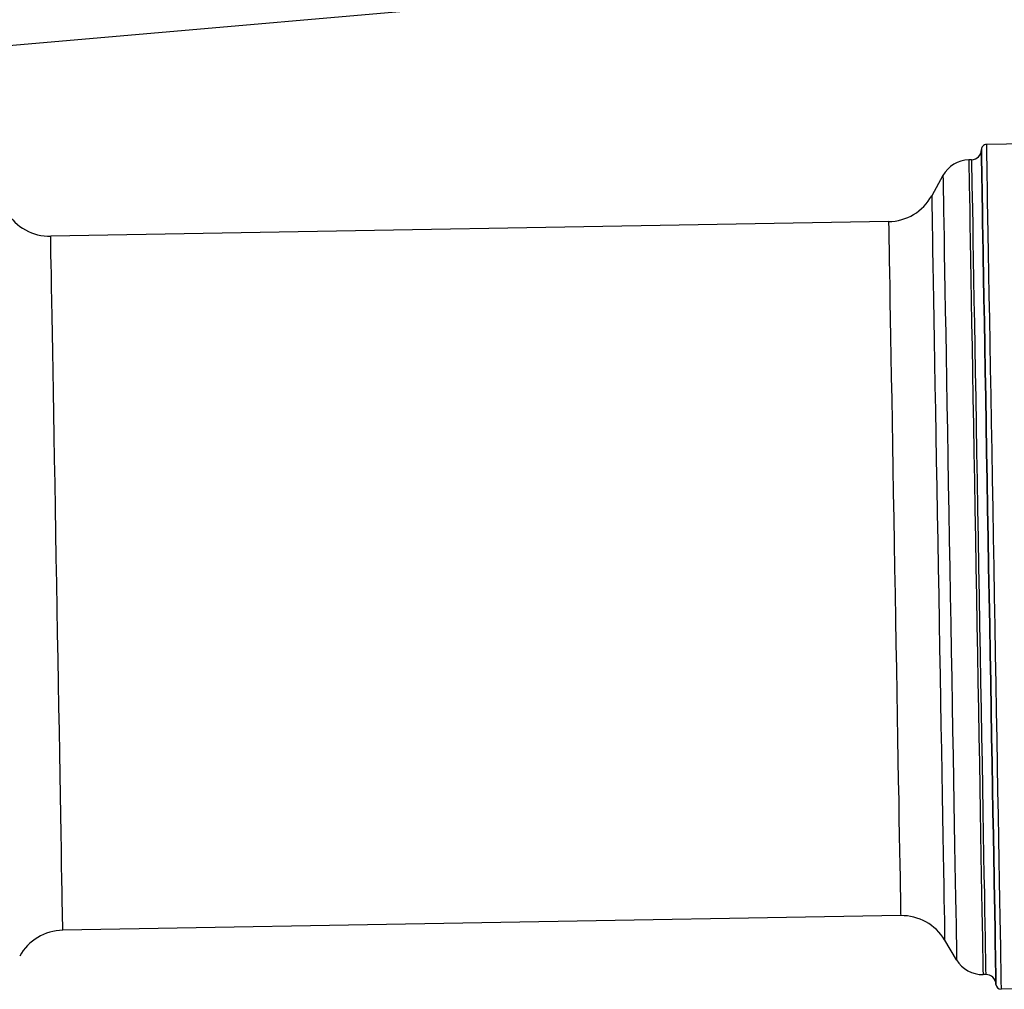
# Model space of a CAD drawing. Extents: x 0 to 594, y 0 to 420.
# Drawn here: x 526 to 546, y 201 to 220 of the extents above; entities that cross this region are included whole.
import ezdxf

# ---------------------------------------------------------------- set-up
doc = ezdxf.new("R2010")
doc.units = 0
doc.header["$LTSCALE"] = 32.67
doc.layers.get('0').update_dxf_attribs({"linetype": 'CONTINUOUS'})

msp = doc.modelspace()

# ---------------------------------------------------------------- linework, layer by layer
at = {"color": 7, "linetype": 'CONTINUOUS'}
for p, q in [((539.558, 221.123), (516.975, 219.147)), ((546.245, 217.993), (545.445, 217.979)), ((545.15, 217.674), (545.097, 217.673)), ((544.582, 217.364), (544.358, 216.96)), ((543.501, 216.445), (526.844, 216.154)), ((545.378, 216.073), (545.378, 216.078)), ((545.378, 216.078), (545.378, 216.073)), ((545.381, 215.918), (545.378, 216.073)), ((545.378, 216.073), (545.381, 215.918)), ((545.605, 203.084), (545.602, 203.24)), ((545.602, 203.24), (545.605, 203.084)), ((545.605, 203.08), (545.605, 203.084)), ((545.605, 203.084), (545.605, 203.08)), ((543.742, 202.647), (527.085, 202.356)), ((544.854, 201.766), (544.617, 202.162)), ((545.433, 201.476), (545.379, 201.475)), ((546.538, 201.196), (545.738, 201.182))]:
    msp.add_line(p, q, dxfattribs=at)
for points in [[(545.36, 217.127), (545.357, 217.273), (545.354, 217.471), (545.351, 217.631), (545.349, 217.751), (545.347, 217.832), (545.347, 217.872), (545.347, 217.877)], [(545.347, 217.877), (545.347, 217.872), (545.347, 217.832), (545.349, 217.751), (545.351, 217.631), (545.354, 217.471), (545.357, 217.273), (545.36, 217.127)], [(545.364, 216.877), (545.361, 217.037), (545.36, 217.127)], [(545.36, 217.127), (545.361, 217.037), (545.364, 216.877)], [(545.378, 216.078), (545.377, 216.118), (545.371, 216.459), (545.366, 216.766), (545.364, 216.877)], [(545.364, 216.877), (545.366, 216.766), (545.371, 216.459), (545.377, 216.118), (545.378, 216.078)], [(545.491, 209.579), (545.481, 210.158), (545.471, 210.734), (545.461, 211.304), (545.451, 211.866), (545.442, 212.417), (545.433, 212.954), (545.423, 213.475), (545.415, 213.976), (545.406, 214.456), (545.398, 214.913), (545.391, 215.343), (545.384, 215.746), (545.381, 215.918)], [(545.381, 215.918), (545.384, 215.746), (545.391, 215.343), (545.398, 214.913), (545.406, 214.456), (545.415, 213.976), (545.423, 213.475), (545.433, 212.954), (545.442, 212.417), (545.451, 211.866), (545.461, 211.304), (545.471, 210.734), (545.481, 210.158), (545.491, 209.579)], [(545.602, 203.24), (545.599, 203.411), (545.592, 203.814), (545.585, 204.244), (545.577, 204.701), (545.568, 205.181), (545.559, 205.683), (545.55, 206.203), (545.541, 206.74), (545.531, 207.291), (545.522, 207.853), (545.512, 208.424), (545.502, 209), (545.491, 209.579)], [(545.491, 209.579), (545.502, 209), (545.512, 208.424), (545.522, 207.853), (545.531, 207.291), (545.541, 206.74), (545.55, 206.203), (545.559, 205.683), (545.568, 205.181), (545.577, 204.701), (545.585, 204.244), (545.592, 203.814), (545.599, 203.411), (545.602, 203.24)], [(545.619, 202.28), (545.617, 202.392), (545.612, 202.699), (545.606, 203.039), (545.605, 203.08)], [(545.605, 203.08), (545.606, 203.039), (545.612, 202.699), (545.617, 202.392), (545.619, 202.28)], [(545.623, 202.03), (545.622, 202.12), (545.619, 202.28)], [(545.619, 202.28), (545.622, 202.12), (545.623, 202.03)], [(545.636, 201.28), (545.636, 201.285), (545.635, 201.325), (545.634, 201.406), (545.632, 201.526), (545.629, 201.686), (545.626, 201.884), (545.623, 202.03)], [(545.623, 202.03), (545.626, 201.884), (545.629, 201.686), (545.632, 201.526), (545.634, 201.406), (545.635, 201.325), (545.636, 201.285), (545.636, 201.28)]]:
    msp.add_lwpolyline(points, dxfattribs=at)
at = {"color": 9, "linetype": 'CONTINUOUS'}
for points in [[(545.445, 217.979), (545.445, 217.974), (545.446, 217.933), (545.447, 217.851), (545.449, 217.73), (545.452, 217.568), (545.455, 217.368), (545.46, 217.129), (545.464, 216.854), (545.47, 216.543), (545.476, 216.199), (545.482, 215.822), (545.49, 215.415), (545.497, 214.979), (545.505, 214.517), (545.514, 214.031), (545.523, 213.523), (545.532, 212.996), (545.541, 212.453), (545.551, 211.895), (545.561, 211.327), (545.571, 210.749), (545.581, 210.166), (545.591, 209.58)], [(545.097, 217.673), (545.097, 217.652), (545.098, 217.591), (545.1, 217.488), (545.102, 217.345), (545.105, 217.162), (545.109, 216.941), (545.114, 216.682), (545.119, 216.387), (545.125, 216.058), (545.131, 215.695), (545.138, 215.301), (545.145, 214.878), (545.153, 214.428), (545.161, 213.953), (545.17, 213.456), (545.179, 212.939), (545.188, 212.404), (545.198, 211.856), (545.208, 211.296), (545.218, 210.727), (545.228, 210.152), (545.238, 209.574)], [(545.15, 217.674), (545.15, 217.653), (545.152, 217.591), (545.153, 217.489), (545.156, 217.346), (545.159, 217.163), (545.163, 216.942), (545.167, 216.683), (545.173, 216.388), (545.178, 216.059), (545.185, 215.696), (545.191, 215.302), (545.199, 214.879), (545.207, 214.429), (545.215, 213.954), (545.224, 213.456), (545.233, 212.939), (545.242, 212.405), (545.252, 211.857), (545.261, 211.297), (545.271, 210.728), (545.281, 210.153), (545.291, 209.575)], [(544.582, 217.364), (544.583, 217.344), (544.584, 217.285), (544.585, 217.186), (544.588, 217.048), (544.591, 216.872), (544.595, 216.659), (544.599, 216.41), (544.604, 216.126), (544.609, 215.808), (544.615, 215.459), (544.622, 215.08), (544.629, 214.672), (544.637, 214.239), (544.645, 213.781), (544.653, 213.303), (544.662, 212.805), (544.671, 212.291), (544.68, 211.762), (544.689, 211.223), (544.699, 210.675), (544.709, 210.121), (544.718, 209.565)], [(544.358, 216.96), (544.358, 216.955), (544.359, 216.916), (544.36, 216.837), (544.362, 216.719), (544.365, 216.564), (544.369, 216.371), (544.373, 216.141), (544.377, 215.877), (544.382, 215.579), (544.388, 215.248), (544.394, 214.888), (544.401, 214.498), (544.408, 214.083), (544.416, 213.644), (544.424, 213.182), (544.433, 212.702), (544.441, 212.204), (544.45, 211.693), (544.459, 211.17), (544.469, 210.638), (544.478, 210.101), (544.487, 209.561)], [(543.501, 216.445), (543.501, 216.44), (543.502, 216.404), (543.503, 216.33), (543.505, 216.221), (543.508, 216.075), (543.511, 215.895), (543.514, 215.681), (543.519, 215.435), (543.524, 215.157), (543.529, 214.849), (543.535, 214.513), (543.541, 214.15), (543.548, 213.762), (543.555, 213.353), (543.563, 212.922), (543.57, 212.474), (543.579, 212.01), (543.587, 211.534), (543.595, 211.046), (543.604, 210.55), (543.613, 210.05), (543.622, 209.546)], [(526.964, 209.255), (526.956, 209.759), (526.947, 210.26), (526.938, 210.755), (526.93, 211.243), (526.921, 211.72), (526.913, 212.184), (526.905, 212.632), (526.898, 213.062), (526.891, 213.472), (526.884, 213.859), (526.878, 214.222), (526.872, 214.558), (526.866, 214.866), (526.862, 215.144), (526.857, 215.391), (526.854, 215.605), (526.85, 215.785), (526.848, 215.93), (526.846, 216.039), (526.845, 216.113), (526.844, 216.15), (526.844, 216.154)], [(543.622, 209.546), (543.63, 209.042), (543.639, 208.541), (543.648, 208.046), (543.656, 207.558), (543.665, 207.081), (543.673, 206.618), (543.68, 206.17), (543.688, 205.739), (543.695, 205.33), (543.702, 204.942), (543.708, 204.579), (543.714, 204.243), (543.719, 203.935), (543.724, 203.657), (543.729, 203.41), (543.732, 203.197), (543.736, 203.017), (543.738, 202.871), (543.74, 202.762), (543.741, 202.688), (543.742, 202.652), (543.742, 202.647)], [(544.487, 209.561), (544.497, 209.021), (544.506, 208.484), (544.516, 207.952), (544.525, 207.429), (544.534, 206.918), (544.542, 206.421), (544.551, 205.94), (544.559, 205.479), (544.566, 205.039), (544.574, 204.624), (544.58, 204.235), (544.587, 203.874), (544.592, 203.544), (544.598, 203.245), (544.602, 202.981), (544.606, 202.752), (544.61, 202.558), (544.612, 202.403), (544.614, 202.285), (544.616, 202.207), (544.616, 202.167), (544.617, 202.162)], [(544.718, 209.565), (544.728, 209.009), (544.738, 208.455), (544.747, 207.907), (544.757, 207.368), (544.766, 206.84), (544.775, 206.325), (544.784, 205.828), (544.792, 205.349), (544.8, 204.891), (544.807, 204.458), (544.815, 204.051), (544.821, 203.671), (544.827, 203.322), (544.833, 203.004), (544.838, 202.72), (544.842, 202.471), (544.846, 202.258), (544.849, 202.082), (544.851, 201.945), (544.853, 201.846), (544.854, 201.786), (544.854, 201.766)], [(545.238, 209.574), (545.248, 208.996), (545.258, 208.422), (545.268, 207.853), (545.278, 207.292), (545.287, 206.744), (545.297, 206.21), (545.306, 205.693), (545.314, 205.196), (545.323, 204.721), (545.33, 204.271), (545.338, 203.847), (545.345, 203.454), (545.351, 203.091), (545.357, 202.761), (545.362, 202.466), (545.366, 202.207), (545.37, 201.986), (545.374, 201.803), (545.376, 201.661), (545.378, 201.558), (545.379, 201.496), (545.379, 201.475)], [(545.291, 209.575), (545.302, 208.997), (545.312, 208.423), (545.322, 207.854), (545.331, 207.293), (545.341, 206.745), (545.35, 206.211), (545.359, 205.694), (545.368, 205.197), (545.376, 204.722), (545.384, 204.272), (545.391, 203.848), (545.398, 203.454), (545.405, 203.092), (545.41, 202.762), (545.416, 202.467), (545.42, 202.208), (545.424, 201.987), (545.427, 201.804), (545.43, 201.661), (545.431, 201.559), (545.432, 201.497), (545.433, 201.476)], [(545.591, 209.58), (545.602, 208.994), (545.612, 208.411), (545.622, 207.834), (545.632, 207.265), (545.642, 206.708), (545.651, 206.164), (545.66, 205.637), (545.669, 205.13), (545.678, 204.644), (545.686, 204.182), (545.693, 203.746), (545.7, 203.339), (545.707, 202.962), (545.713, 202.618), (545.718, 202.307), (545.723, 202.032), (545.727, 201.793), (545.731, 201.593), (545.734, 201.431), (545.736, 201.309), (545.737, 201.228), (545.738, 201.187), (545.738, 201.182)], [(527.085, 202.356), (527.085, 202.361), (527.084, 202.398), (527.083, 202.471), (527.081, 202.581), (527.078, 202.726), (527.075, 202.906), (527.072, 203.12), (527.067, 203.366), (527.062, 203.644), (527.057, 203.952), (527.051, 204.289), (527.045, 204.651), (527.038, 205.039), (527.031, 205.449), (527.023, 205.879), (527.016, 206.327), (527.007, 206.791), (526.999, 207.268), (526.991, 207.755), (526.982, 208.251), (526.973, 208.752), (526.964, 209.255)]]:
    msp.add_lwpolyline(points, dxfattribs=at)
at = {"color": 7, "linetype": 'CONTINUOUS'}
for centre, radius, start, end in [((545.147, 217.874), 0.2, 271, 1), ((545.447, 217.879), 0.1, 91, 181), ((545.107, 217.073), 0.6, 91, 151), ((543.484, 217.445), 1, 271, 331), ((526.827, 217.154), 1, 211, 271), ((543.759, 201.647), 1, 31, 91), ((527.102, 201.356), 1, 91, 151), ((545.369, 202.075), 0.6, 211, 271), ((545.436, 201.276), 0.2, 1, 91), ((545.736, 201.282), 0.1, 181, 271)]:
    msp.add_arc(centre, radius, start, end, dxfattribs=at)

doc.saveas('drawing.dxf')
